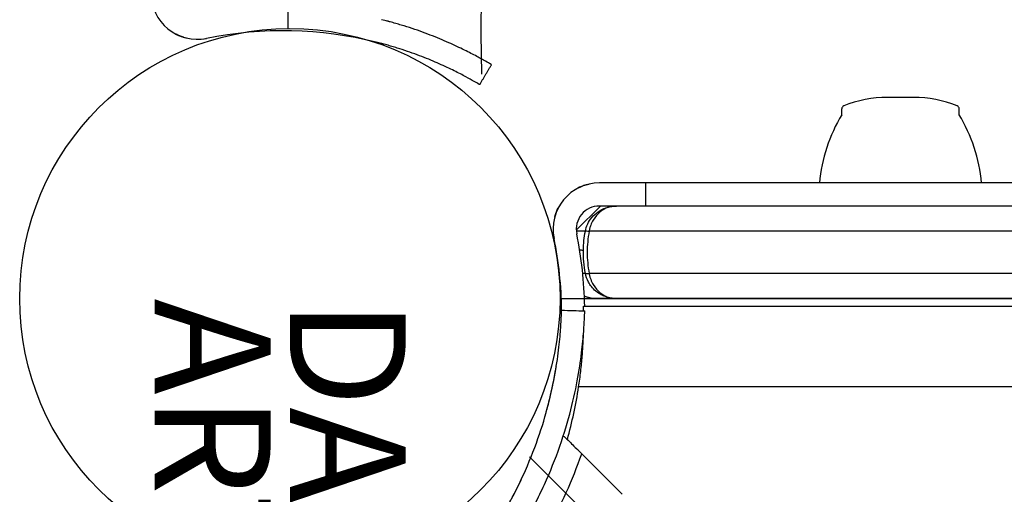
# Model space of a CAD drawing. Units: millimetres. Extents: x -2378 to 6357, y -7842 to 1941.
# Drawn here: x -34 to 93, y -25 to 36 of the extents above; entities that cross this region are included whole.
import ezdxf

# ---------------------------------------------------------------- set-up
doc = ezdxf.new("R2010")
doc.units = ezdxf.units.MM
doc.header["$LTSCALE"] = 0.2
doc.header["$MEASUREMENT"] = 0
doc.layers.add('HAGS-Plan', color=7, linetype='Continuous')
doc.styles.get("Standard").update_dxf_attribs({"font": 'g13f12d.shx', "height": 300})

# ---------------------------------------------------------------- blocks, each defined once
blk = doc.blocks.new('P620921')
at = {"layer": 'HAGS-Plan'}
for radius, start, end in [(308.73, 178.7476, 1.2486), (333.73, 179.8617, 0.1383)]:
    blk.add_arc((333.52, -35.81), radius, start, end, dxfattribs=at)
blk = doc.blocks.new('MPO')
at = {"layer": 'HAGS-Plan'}
blk.add_circle((0, 0), 35, dxfattribs=at)
blk = doc.blocks.new('P628554')
at = {"layer": 'HAGS-Plan'}
blk.add_line((20.49, 31.04), (322.53, 333.08), dxfattribs=at)
blk = doc.blocks.new('P626111')
at = {"layer": 'HAGS-Plan'}
blk.add_line((35, 667), (632, 667), dxfattribs=at)

msp = doc.modelspace()

# ---------------------------------------------------------------- linework, layer by layer
at = {"layer": 'HAGS-Plan'}
for p, q in [((79.792, 26.048), (78.105, 26.048)), ((81.466, 26.048), (79.792, 26.048)), ((72.185, 23.799), (72.185, 24.564)), ((87.385, 23.799), (87.385, 24.564)), ((46.785, 14.964), (40.785, 14.964)), ((97.736, 14.964), (46.785, 14.964)), ((46.785, 11.964), (46.785, 14.964)), ((40.905, 11.964), (37.788, 8.847)), ((46.785, 11.964), (40.785, 11.964)), ((62.099, 11.964), (46.785, 11.964)), ((607.272, 11.964), (62.099, 11.964)), ((607.272, 11.964), (62.099, 11.964)), ((629.919, 8.691), (39.452, 8.691)), ((629.919, 8.691), (39.452, 8.691)), ((629.919, 3.237), (39.452, 3.237)), ((629.919, 3.237), (39.452, 3.237)), ((38.727, -1.036), (629.643, -1.036)), ((626.362, -0.036), (43.009, -0.036)), ((626.362, -0.036), (43.009, -0.036)), ((630.278, -11.486), (38.093, -11.486)), ((630.278, -11.486), (38.093, -11.486)), ((36.272, -17.945), (36.086, -17.885)), ((43.726, -25.399), (38.486, -20.159))]:
    msp.add_line(p, q, dxfattribs=at)
for centre, radius, start, end in [((-11.315, 39.564), 6, 180, 281.43793), ((-0.21, -15.324), 50, 76.04466, 101.43793), ((78.105, 11.048), 15, 90, 112.21261), ((81.466, 11.048), 15, 67.78739, 90), ((72.585, 24.564), 0.4, 112.21261, 180), ((86.985, 24.564), 0.4, 0, 67.78739), ((90.193, 12.995), 21, 149.03689, 174.6195), ((69.378, 12.995), 21, 5.3805, 30.96311), ((40.785, 8.964), 6, 90, 191.43793), ((40.785, 8.964), 3, 90, 191.43793), ((-14.103, -2.141), 50, 0.69319, 11.43793), ((-14.103, -2.141), 53, 1.19481, 11.43793), ((-19.247, -2.759), 58, 344.45422, 351.34659), ((-19.247, -2.759), 58, 344.45422, 351.34659), ((-19.293, 0.015), 61.2, 330.66064, 340.75287), ((-19.293, 0.015), 61.2, 330.66064, 340.75287)]:
    msp.add_arc(centre, radius, start, end, dxfattribs=at)
at = {"layer": 'HAGS-Plan', "extrusion": (2.25523e-16, -4.30972e-17, -1)}
msp.add_ellipse((39.452, 8.601), major_axis=(-0.491, 0.094), ratio=0.1786906, start_param=0, end_param=1.536662, dxfattribs=at)
msp.add_ellipse((39.452, 8.601), major_axis=(-0.491, 0.094), ratio=0.1786906, start_param=0, end_param=1.536662, dxfattribs=at)
at = {"layer": 'HAGS-Plan'}
msp.add_ellipse((39.452, 3.328), major_axis=(-0.491, -0.094), ratio=0.1786906, start_param=0, end_param=1.536662, dxfattribs=at)
msp.add_ellipse((39.452, 3.328), major_axis=(-0.491, -0.094), ratio=0.1786906, start_param=0, end_param=1.536662, dxfattribs=at)
for points, knots in [([(26.804, 30.275), (26.804, 30.275), (26.719, 30.326), (26.378, 30.525), (26.125, 30.673), (25.449, 31.053), (25.032, 31.283), (24.036, 31.809), (23.466, 32.1), (22.175, 32.722), (21.467, 33.048), (19.918, 33.713), (19.092, 34.046), (17.336, 34.697), (16.42, 35.01), (15.236, 35.376), (14.998, 35.448), (14.519, 35.589), (14.276, 35.659), (13.915, 35.76), (13.794, 35.793), (13.612, 35.842), (13.551, 35.859), (13.459, 35.883), (13.429, 35.892), (13.383, 35.904), (13.367, 35.908), (13.337, 35.916), (13.319, 35.921), (13.101, 35.978), (12.857, 36.041), (12.572, 36.112)], [0, 0, 0, 0, 0.125, 0.125, 0.25, 0.25, 0.375, 0.375, 0.5, 0.5, 0.625, 0.625, 0.75, 0.75, 0.875, 0.875, 0.90625, 0.90625, 0.9375, 0.9375, 0.953125, 0.953125, 0.9609375, 0.9609375, 0.9648438, 0.9648438, 0.9667969, 0.9667969, 0.96875, 0.96875, 1, 1, 1, 1]), ([(25.275, 27.694), (25.275, 27.694), (25.195, 27.742), (24.873, 27.93), (24.634, 28.069), (23.996, 28.428), (23.603, 28.645), (22.664, 29.141), (22.126, 29.415), (20.908, 30.003), (20.24, 30.31), (18.778, 30.937), (18, 31.251), (16.757, 31.712), (16.335, 31.862), (15.472, 32.156), (15.032, 32.299), (14.362, 32.507), (14.137, 32.574), (13.685, 32.708), (13.456, 32.773), (13.115, 32.868), (12.944, 32.915), (12.743, 32.969), (12.642, 32.996), (12.592, 33.01), (12.57, 33.016), (12.555, 33.019), (12.547, 33.022), (12.348, 33.074), (12.117, 33.134), (11.849, 33.201)], [0, 0, 0, 0, 0.125, 0.125, 0.25, 0.25, 0.375, 0.375, 0.5, 0.5, 0.625, 0.625, 0.75, 0.75, 0.8125, 0.8125, 0.875, 0.875, 0.90625, 0.90625, 0.9375, 0.9375, 0.953125, 0.9609375, 0.9648437, 0.9667969, 0.9677734, 0.9677734, 0.96875, 0.96875, 1, 1, 1, 1]), ([(39.441, 14.812), (39.206, 14.757), (38.971, 14.689), (38.74, 14.605), (38.74, 14.605), (38.74, 14.605)], [0.00150009303, 0.00150009303, 0.00150009303, 0.00150009303, 0.00225000863, 0.00225000863, 0.00225008248, 0.00225008248, 0.00225008248, 0.00225008248]), ([(39.441, 14.812), (39.206, 14.757), (38.971, 14.689), (38.74, 14.605), (38.74, 14.605), (38.74, 14.605)], [0.0015000925, 0.0015000925, 0.0015000925, 0.0015000925, 0.00225000863, 0.00225000863, 0.00225008264, 0.00225008264, 0.00225008264, 0.00225008264]), ([(38.961, 8.694), (39.024, 9.025), (39.131, 9.345), (39.412, 9.94), (39.593, 10.219), (40.037, 10.758), (40.314, 11.008), (40.79, 11.341), (40.982, 11.452), (41.287, 11.6), (41.398, 11.647), (41.596, 11.722), (41.681, 11.752), (41.769, 11.778), (41.77, 11.779), (41.783, 11.783), (41.796, 11.787), (41.846, 11.801), (41.883, 11.812), (42.034, 11.852), (42.147, 11.877), (42.36, 11.915), (42.459, 11.93), (42.559, 11.94)], [0, 0, 0, 0, 1.0232819, 1.0232819, 2.1001126, 2.1001126, 3.4022953, 3.4022953, 4.2239898, 4.2239898, 4.6846179, 4.6846179, 5.0333876, 5.0333876, 5.0374949, 5.0374949, 5.0880414, 5.0880414, 5.2396889, 5.2396889, 5.6948331, 5.6948331, 6.0886659, 6.0886659, 6.0886659, 6.0886659]), ([(43.009, 11.964), (42.916, 11.964), (42.822, 11.96), (42.636, 11.944), (42.543, 11.932), (42.267, 11.885), (42.085, 11.837), (41.543, 11.645), (41.187, 11.449), (40.532, 10.914), (40.226, 10.567), (39.857, 9.943), (39.748, 9.716), (39.612, 9.347), (39.572, 9.22), (39.521, 9.026), (39.505, 8.96), (39.476, 8.827), (39.463, 8.758), (39.452, 8.691)], [-0.0000126585, -0.0000126585, -0.0000126585, -0.0000126585, 0.000401274, 0.000401274, 0.0008152066, 0.0008152066, 0.0016430717, 0.0016430717, 0.0032988019, 0.0032988019, 0.0049545321, 0.0049545321, 0.0057823972, 0.0057823972, 0.0061963297, 0.0061963297, 0.006403296, 0.006403296, 0.0066102623, 0.0066102623, 0.0066102623, 0.0066102623]), ([(42.729, 11.952), (42.636, 11.944), (42.543, 11.932), (42.267, 11.885), (42.085, 11.837), (41.904, 11.773)], [0.000401274, 0.000401274, 0.000401274, 0.000401274, 0.0008152066, 0.0008152066, 0.0016430717, 0.0016430717, 0.0016430717, 0.0016430717]), ([(39.98, 10.151), (39.857, 9.943), (39.748, 9.716), (39.612, 9.347), (39.572, 9.22), (39.521, 9.026), (39.505, 8.96), (39.476, 8.827), (39.463, 8.758), (39.452, 8.691)], [0.0049545321, 0.0049545321, 0.0049545321, 0.0049545321, 0.0057823972, 0.0057823972, 0.0061963297, 0.0061963297, 0.006403296, 0.006403296, 0.0066102623, 0.0066102623, 0.0066102623, 0.0066102623]), ([(38.96, 8.691), (38.709, 8.691), (38.33, 8.691), (37.916, 8.691), (37.798, 8.691)], [0.66056129, 0.66056129, 0.66056129, 0.66056129, 0.78344796, 0.83114306, 0.83114306, 0.83114306, 0.83114306]), ([(38.96, 8.691), (38.709, 8.691), (38.33, 8.691), (37.916, 8.691), (37.798, 8.691)], [0.66056129, 0.66056129, 0.66056129, 0.66056129, 0.78344796, 0.83114306, 0.83114306, 0.83114306, 0.83114306]), ([(38.961, 3.234), (38.774, 4.211), (38.685, 5.234), (38.721, 7.069), (38.808, 7.896), (38.961, 8.694)], [0, 0, 0, 0, 3.0303308, 3.0303308, 5.5056732, 5.5056732, 5.5056732, 5.5056732]), ([(39.452, 8.691), (39.287, 7.798), (39.202, 6.886), (39.202, 5.039), (39.287, 4.13), (39.452, 3.237)], [-0.00000006, -0.00000006, -0.00000006, -0.00000006, 0.0027705453, 0.0027705453, 0.0055411506, 0.0055411506, 0.0055411506, 0.0055411506]), ([(39.452, 8.691), (39.287, 7.798), (39.202, 6.886), (39.202, 5.039), (39.287, 4.13), (39.452, 3.237)], [-0.00000006, -0.00000006, -0.00000006, -0.00000006, 0.0027705453, 0.0027705453, 0.0055411506, 0.0055411506, 0.0055411506, 0.0055411506]), ([(38.704, 6.18), (38.684, 6.184), (38.665, 6.189), (38.518, 6.222), (38.386, 6.252), (38.24, 6.279), (38.232, 6.281), (38.224, 6.282)], [0.00705393907, 0.00705393907, 0.00705393907, 0.00705393907, 0.00715525726, 0.00715525726, 0.00781091998, 0.00781091998, 0.00784941535, 0.00784941535, 0.00784941535, 0.00784941535]), ([(42.559, -0.012), (42.412, 0.004), (42.266, 0.027), (42.012, 0.082), (41.903, 0.109), (41.775, 0.148), (41.755, 0.154), (41.675, 0.179), (41.614, 0.2), (41.375, 0.288), (41.197, 0.367), (40.776, 0.592), (40.535, 0.753), (40.111, 1.111), (39.922, 1.303), (39.606, 1.7), (39.473, 1.9), (39.177, 2.452), (39.037, 2.835), (38.961, 3.234)], [0, 0, 0, 0, 0.581479, 0.581479, 1.0174511, 1.0174511, 1.0991595, 1.0991595, 1.3443188, 1.3443188, 2.0808038, 2.0808038, 3.1354017, 3.1354017, 4.0654907, 4.0654907, 4.8562554, 4.8562554, 6.0888068, 6.0888068, 6.0888068, 6.0888068]), ([(39.452, 3.237), (39.474, 3.102), (39.503, 2.968), (39.572, 2.71), (39.611, 2.585), (39.745, 2.219), (39.855, 1.989), (40.224, 1.363), (40.53, 1.017), (41.019, 0.616), (41.187, 0.502), (41.534, 0.305), (41.714, 0.223), (42.078, 0.093), (42.262, 0.045), (42.541, -0.004), (42.634, -0.016), (42.822, -0.032), (42.916, -0.036), (43.009, -0.036)], [-0.00000006, -0.00000006, -0.00000006, -0.00000006, 0.000415518, 0.000415518, 0.000831096, 0.000831096, 0.0016622521, 0.0016622521, 0.0033245642, 0.0033245642, 0.0041557202, 0.0041557202, 0.0049868763, 0.0049868763, 0.0058180323, 0.0058180323, 0.0062336103, 0.0062336103, 0.0066491883, 0.0066491883, 0.0066491883, 0.0066491883]), ([(38.841, 0.3), (38.93, 0.26), (39.02, 0.223), (39.315, 0.114), (39.522, 0.058), (39.838, 0.002), (39.944, -0.012), (40.156, -0.031), (40.263, -0.036), (40.369, -0.036)], [0.0040394028, 0.0040394028, 0.0040394028, 0.0040394028, 0.0043683123, 0.0043683123, 0.0050963643, 0.0050963643, 0.0054603903, 0.0054603903, 0.0058244164, 0.0058244164, 0.0058244164, 0.0058244164]), ([(38.841, 0.3), (38.93, 0.26), (39.02, 0.223), (39.315, 0.114), (39.522, 0.058), (39.838, 0.002), (39.944, -0.012), (40.156, -0.031), (40.263, -0.036), (40.369, -0.036)], [0.0040394028, 0.0040394028, 0.0040394028, 0.0040394028, 0.0043683123, 0.0043683123, 0.0050963643, 0.0050963643, 0.0054603903, 0.0054603903, 0.0058244164, 0.0058244164, 0.0058244164, 0.0058244164]), ([(40.369, -0.036), (40.258, -0.036), (40.145, -0.031), (39.923, -0.013), (39.813, 0.001), (39.485, 0.057), (39.269, 0.112), (38.984, 0.211), (38.913, 0.238), (38.843, 0.267)], [-0.0000138394, -0.0000138394, -0.0000138394, -0.0000138394, 0.0003496374, 0.0003496374, 0.0007131142, 0.0007131142, 0.0014400678, 0.0014400678, 0.0016844675, 0.0016844675, 0.0016844675, 0.0016844675]), ([(40.369, -0.036), (40.264, -0.036), (40.156, -0.031), (39.945, -0.013), (39.841, 0.001), (39.732, 0.021), (39.728, 0.021), (39.724, 0.022)], [-0.00001383943, -0.00001383943, -0.00001383943, -0.00001383943, 0.00034986455, 0.00034986455, 0.00071356854, 0.00071356854, 0.00072862157, 0.00072862157, 0.00072862157, 0.00072862157]), ([(40.369, -0.036), (40.264, -0.036), (40.156, -0.031), (39.945, -0.013), (39.841, 0.001), (39.732, 0.021), (39.728, 0.021), (39.724, 0.022)], [-0.00001383943, -0.00001383943, -0.00001383943, -0.00001383943, 0.00034986455, 0.00034986455, 0.00071356854, 0.00071356854, 0.00072862157, 0.00072862157, 0.00072862157, 0.00072862157]), ([(41.896, 0.158), (42.078, 0.093), (42.262, 0.045), (42.541, -0.004), (42.634, -0.016), (42.728, -0.024)], [0.0049868763, 0.0049868763, 0.0049868763, 0.0049868763, 0.0058180323, 0.0058180323, 0.0062336103, 0.0062336103, 0.0062336103, 0.0062336103]), ([(38.741, -1.616), (38.741, -1.572), (38.74, -1.531), (38.737, -1.391), (38.735, -1.306), (38.729, -1.104), (38.727, -1.036), (38.727, -1.036)], [0.0128896413, 0.0128896413, 0.0128896413, 0.0128896413, 0.0132903372, 0.0132903372, 0.0143126709, 0.0143126709, 0.0163573381, 0.0163573381, 0.0163573381, 0.0163573381]), ([(43.009, -0.036), (42.994, -0.036), (42.947, -0.036), (42.881, -0.036), (42.82, -0.036), (42.793, -0.036), (42.776, -0.036), (42.765, -0.036), (42.726, -0.036), (42.676, -0.036), (42.615, -0.036), (42.588, -0.036), (42.57, -0.036), (42.56, -0.036), (42.52, -0.036), (42.47, -0.036), (42.407, -0.036), (42.375, -0.036), (42.36, -0.036), (42.351, -0.036), (42.345, -0.036), (42.311, -0.036), (42.262, -0.036), (42.197, -0.036), (42.168, -0.036), (42.148, -0.036), (42.139, -0.036), (42.083, -0.036), (42.022, -0.036), (41.963, -0.036), (41.937, -0.036), (41.924, -0.036), (41.919, -0.036), (41.916, -0.036), (41.915, -0.036), (41.872, -0.036), (41.815, -0.036), (41.751, -0.036), (41.721, -0.036), (41.708, -0.036), (41.699, -0.036), (41.696, -0.036), (41.651, -0.036), (41.593, -0.036), (41.526, -0.036), (41.498, -0.036), (41.479, -0.036), (41.471, -0.036), (41.42, -0.036), (41.358, -0.036), (41.287, -0.036), (41.257, -0.036), (41.237, -0.036), (41.228, -0.036), (41.174, -0.036), (41.109, -0.036), (41.044, -0.036), (41, -0.036), (40.98, -0.036), (40.91, -0.036), (40.84, -0.036), (40.77, -0.036), (40.723, -0.036), (40.7, -0.036), (40.575, -0.036), (40.473, -0.036), (40.369, -0.036)], [0.64900282, 0.64900282, 0.64900282, 0.64900282, 0.65625, 0.671875, 0.6796875, 0.68359375, 0.68359375, 0.6875, 0.6875, 0.703125, 0.7109375, 0.71484375, 0.71484375, 0.71875, 0.71875, 0.734375, 0.7421875, 0.74609375, 0.74804688, 0.74804688, 0.75, 0.75, 0.765625, 0.7734375, 0.77734375, 0.77734375, 0.78125, 0.78125, 0.796875, 0.8046875, 0.80859375, 0.81054688, 0.81152344, 0.81152344, 0.8125, 0.8125, 0.828125, 0.8359375, 0.83984375, 0.84179688, 0.84179688, 0.84375, 0.84375, 0.859375, 0.8671875, 0.87109375, 0.87109375, 0.875, 0.875, 0.890625, 0.8984375, 0.90234375, 0.90234375, 0.90625, 0.90625, 0.921875, 0.9296875, 0.9296875, 0.9375, 0.9375, 0.953125, 0.9609375, 0.9609375, 0.96875, 0.96875, 1, 1, 1, 1]), ([(28.827, -27.032), (28.942, -26.827), (29.109, -26.526), (29.291, -26.189), (29.38, -26.024), (29.417, -25.953), (29.442, -25.907), (29.454, -25.885), (29.675, -25.468), (29.878, -25.075), (30.47, -23.89), (30.842, -23.099), (31.896, -20.716), (32.501, -19.145), (33.538, -16.066), (33.961, -14.584), (34.656, -11.761), (34.921, -10.444), (35.334, -8.016), (35.477, -6.928), (35.686, -5.011), (35.75, -4.2), (35.814, -3.209), (35.83, -2.918), (35.848, -2.544), (35.853, -2.429), (35.862, -2.22), (35.866, -2.126), (35.875, -1.873), (35.879, -1.747), (35.882, -1.641), (35.883, -1.614), (35.884, -1.592), (35.884, -1.579), (35.884, -1.573), (35.885, -1.562), (35.885, -1.555), (35.885, -1.549), (35.885, -1.546), (35.885, -1.545), (35.885, -1.544), (35.885, -1.544), (35.885, -1.544), (35.885, -1.54), (35.885, -1.537), (35.885, -1.536)], [0, 0, 0, 0, 0.015625, 0.0234375, 0.0273437, 0.0292969, 0.0292969, 0.03125, 0.03125, 0.0625, 0.0625, 0.125, 0.125, 0.25, 0.25, 0.375, 0.375, 0.5, 0.5, 0.625, 0.625, 0.75, 0.75, 0.8125, 0.8125, 0.84375, 0.84375, 0.875, 0.875, 0.9375, 0.9375, 0.953125, 0.9609375, 0.9609375, 0.96875, 0.96875, 0.9765625, 0.9804687, 0.9824219, 0.9833984, 0.9838867, 0.9838867, 0.984375, 0.984375, 1, 1, 1, 1]), ([(28.827, -27.032), (28.942, -26.827), (29.109, -26.526), (29.291, -26.189), (29.38, -26.024), (29.417, -25.953), (29.442, -25.907), (29.454, -25.885), (29.675, -25.468), (29.878, -25.075), (30.47, -23.89), (30.842, -23.099), (31.896, -20.716), (32.501, -19.145), (33.538, -16.066), (33.961, -14.584), (34.656, -11.761), (34.921, -10.444), (35.334, -8.016), (35.477, -6.928), (35.686, -5.011), (35.75, -4.2), (35.814, -3.209), (35.83, -2.918), (35.848, -2.544), (35.853, -2.429), (35.862, -2.22), (35.866, -2.126), (35.875, -1.873), (35.879, -1.747), (35.882, -1.641), (35.883, -1.614), (35.884, -1.592), (35.884, -1.579), (35.884, -1.573), (35.885, -1.562), (35.885, -1.555), (35.885, -1.549), (35.885, -1.546), (35.885, -1.545), (35.885, -1.544), (35.885, -1.544), (35.885, -1.544), (35.885, -1.54), (35.885, -1.537), (35.885, -1.536)], [0, 0, 0, 0, 0.015625, 0.0234375, 0.0273437, 0.0292969, 0.0292969, 0.03125, 0.03125, 0.0625, 0.0625, 0.125, 0.125, 0.25, 0.25, 0.375, 0.375, 0.5, 0.5, 0.625, 0.625, 0.75, 0.75, 0.8125, 0.8125, 0.84375, 0.84375, 0.875, 0.875, 0.9375, 0.9375, 0.953125, 0.9609375, 0.9609375, 0.96875, 0.96875, 0.9765625, 0.9804687, 0.9824219, 0.9833984, 0.9838867, 0.9838867, 0.984375, 0.984375, 1, 1, 1, 1]), ([(31.442, -28.502), (31.564, -28.285), (31.681, -28.074), (31.849, -27.765), (31.904, -27.664), (31.985, -27.513), (32.012, -27.464), (32.065, -27.365), (32.089, -27.319), (32.336, -26.853), (32.55, -26.438), (33.175, -25.189), (33.567, -24.356), (34.678, -21.842), (35.316, -20.186), (36.409, -16.939), (36.856, -15.378), (37.588, -12.4), (37.868, -11.012), (38.302, -8.453), (38.454, -7.305), (38.674, -5.284), (38.741, -4.429), (38.809, -3.384), (38.825, -3.078), (38.851, -2.551), (38.86, -2.331), (38.873, -1.976), (38.877, -1.843), (38.881, -1.731), (38.881, -1.712), (38.882, -1.679), (38.883, -1.665), (38.883, -1.648), (38.883, -1.643), (38.884, -1.637), (38.884, -1.635), (38.884, -1.632), (38.884, -1.631), (38.884, -1.63), (38.884, -1.63), (38.884, -1.629), (38.884, -1.629), (38.884, -1.629), (38.884, -1.629), (38.884, -1.624), (38.884, -1.622), (38.884, -1.62)], [0, 0, 0, 0, 0.015625, 0.015625, 0.0234375, 0.0234375, 0.0273438, 0.0273438, 0.03125, 0.03125, 0.0625, 0.0625, 0.125, 0.125, 0.25, 0.25, 0.375, 0.375, 0.5, 0.5, 0.625, 0.625, 0.75, 0.75, 0.8125, 0.8125, 0.875, 0.875, 0.9375, 0.9375, 0.953125, 0.953125, 0.96875, 0.96875, 0.9765625, 0.9765625, 0.9804688, 0.9804688, 0.9824219, 0.9824219, 0.9833984, 0.9833984, 0.9838867, 0.9838867, 0.984375, 0.984375, 1, 1, 1, 1]), ([(31.442, -28.502), (31.564, -28.285), (31.681, -28.074), (31.849, -27.765), (31.904, -27.664), (31.985, -27.513), (32.012, -27.464), (32.065, -27.365), (32.089, -27.319), (32.336, -26.853), (32.55, -26.438), (33.175, -25.189), (33.567, -24.356), (34.678, -21.842), (35.316, -20.186), (36.409, -16.939), (36.856, -15.378), (37.588, -12.4), (37.868, -11.012), (38.302, -8.453), (38.454, -7.305), (38.674, -5.284), (38.741, -4.429), (38.809, -3.384), (38.825, -3.078), (38.851, -2.551), (38.86, -2.331), (38.873, -1.976), (38.877, -1.843), (38.881, -1.731), (38.881, -1.712), (38.882, -1.679), (38.883, -1.665), (38.883, -1.648), (38.883, -1.643), (38.884, -1.637), (38.884, -1.635), (38.884, -1.632), (38.884, -1.631), (38.884, -1.63), (38.884, -1.63), (38.884, -1.629), (38.884, -1.629), (38.884, -1.629), (38.884, -1.629), (38.884, -1.624), (38.884, -1.622), (38.884, -1.62)], [0, 0, 0, 0, 0.015625, 0.015625, 0.0234375, 0.0234375, 0.0273438, 0.0273438, 0.03125, 0.03125, 0.0625, 0.0625, 0.125, 0.125, 0.25, 0.25, 0.375, 0.375, 0.5, 0.5, 0.625, 0.625, 0.75, 0.75, 0.8125, 0.8125, 0.875, 0.875, 0.9375, 0.9375, 0.953125, 0.953125, 0.96875, 0.96875, 0.9765625, 0.9765625, 0.9804688, 0.9804688, 0.9824219, 0.9824219, 0.9833984, 0.9833984, 0.9838867, 0.9838867, 0.984375, 0.984375, 1, 1, 1, 1]), ([(38.093, -11.486), (38.197, -10.802), (38.287, -10.129), (38.403, -9.132), (38.438, -8.802), (38.503, -8.147), (38.532, -7.821), (38.61, -6.873), (38.649, -6.272), (38.693, -5.418), (38.704, -5.14), (38.718, -4.783), (38.721, -4.695), (38.723, -4.608)], [0, 0, 0, 0, 0.0020446673, 0.0020446673, 0.0030670009, 0.0030670009, 0.0040893345, 0.0040893345, 0.0061340018, 0.0061340018, 0.0071563354, 0.0071563354, 0.0075006546, 0.0075006546, 0.0075006546, 0.0075006546]), ([(33.799, -15.093), (33.799, -15.093), (33.823, -15.012), (33.913, -14.688), (33.977, -14.457), (34.137, -13.855), (34.227, -13.507), (34.42, -12.717), (34.516, -12.305), (34.706, -11.445), (34.792, -11.031), (34.949, -10.233), (35.014, -9.879), (35.122, -9.266), (35.161, -9.03), (35.195, -8.825), (35.2, -8.791), (35.205, -8.761)], [0, 0, 0, 0, 0.0625, 0.0625, 0.125, 0.125, 0.1875, 0.1875, 0.25, 0.25, 0.3125, 0.3125, 0.375, 0.375, 0.4375, 0.4375, 0.45199384, 0.45199384, 0.45199384, 0.45199384]), ([(36.272, -17.945), (36.363, -18.036), (36.488, -18.161), (36.797, -18.47), (36.976, -18.649), (37.372, -19.045), (37.584, -19.257), (37.917, -19.59), (38.031, -19.704), (38.258, -19.931), (38.372, -20.045), (38.486, -20.159)], [0.0000007099, 0.0000007099, 0.0000007099, 0.0000007099, 0.0009693706, 0.0009693706, 0.0019380312, 0.0019380312, 0.0029066918, 0.0029066918, 0.0033910222, 0.0033910222, 0.0038753525, 0.0038753525, 0.0038753525, 0.0038753525]), ([(28.827, -27.032), (29.223, -26.327), (29.596, -25.627), (30.125, -24.583), (30.296, -24.236), (30.628, -23.545), (30.79, -23.199), (30.946, -22.856), (30.947, -22.853), (30.949, -22.85)], [0, 0, 0, 0, 0.0023910204, 0.0023910204, 0.0035865306, 0.0035865306, 0.0047820407, 0.0047820407, 0.0047931919, 0.0047931919, 0.0047931919, 0.0047931919])]:
    msp.add_open_spline(points, degree=3, knots=knots, dxfattribs=at)
for points, degree in [([(-14.046, 34.222), (-13.658, 34.024), (-13.26, 33.873), (-12.857, 33.766)], 3), ([(-13.097, 33.835), (-13.42, 33.935), (-13.737, 34.064), (-14.046, 34.222)], 3), ([(-13.097, 33.835), (-13.42, 33.935), (-13.737, 34.064), (-14.046, 34.222)], 3), ([(-10.321, 33.647), (-10.23, 33.662), (-10.163, 33.676), (-10.125, 33.683)], 3), ([(25.275, 27.694), (26.804, 30.275)], 1), ([(38.054, 14.306), (38.503, 14.536), (38.966, 14.702), (39.434, 14.81)], 3), ([(38.054, 14.306), (38.503, 14.536), (38.966, 14.702), (39.434, 14.81)], 3), ([(35.443, 11.695), (35.245, 11.308), (35.094, 10.91), (34.987, 10.506)], 3), ([(35.056, 10.746), (35.156, 11.069), (35.285, 11.386), (35.443, 11.695)], 3), ([(35.056, 10.746), (35.156, 11.069), (35.285, 11.386), (35.443, 11.695)], 3), ([(42.559, 11.94), (42.709, 11.956), (42.859, 11.964), (43.009, 11.964)], 3), ([(34.868, 7.971), (34.883, 7.88), (34.897, 7.813), (34.904, 7.774)], 3), ([(38.96, 3.237), (38.852, 3.237), (38.74, 3.237), (38.624, 3.237)], 3), ([(38.96, 3.237), (38.852, 3.237), (38.74, 3.237), (38.624, 3.237)], 3), ([(39.538, 2.839), (39.572, 2.71), (39.611, 2.585), (39.656, 2.463)], 3), ([(39.554, 0.048), (39.386, 0.083), (39.221, 0.129), (39.057, 0.185)], 3), ([(40.856, 0.75), (41.019, 0.616), (41.187, 0.502), (41.361, 0.403)], 3), ([(43.009, -0.036), (42.904, -0.036), (42.796, -0.032), (42.69, -0.024)], 3), ([(35.885, -1.536), (36.885, -1.564), (37.885, -1.592), (38.884, -1.62)], 3), ([(35.225, -8.639), (35.227, -8.622), (35.228, -8.614), (35.228, -8.614)], 3), ([(35.229, -8.614), (35.228, -8.614)], 1), ([(35.229, -8.614), (35.228, -8.614)], 1), ([(38.167, -9.238), (38.177, -9.177), (38.183, -9.134), (38.187, -9.109)], 3), ([(33.799, -15.093), (33.799, -15.093)], 1), ([(33.799, -15.093), (33.799, -15.093)], 1), ([(36.751, -18.424), (36.711, -18.384), (36.671, -18.344), (36.632, -18.305)], 3), ([(38.063, -19.736), (38.001, -19.674), (37.938, -19.611), (37.876, -19.549)], 3)]:
    msp.add_open_spline(points, degree=degree, dxfattribs=at)

# ---------------------------------------------------------------- block references
for name, p, rotation in [('P620921', (667.685, -0.036), 180), ('P620921', (667.685, -0.036), 180), ('P628554', (0.685, -0.036), 270), ('P628554', (0.685, -0.036), 270)]:
    msp.add_blockref(name, p, dxfattribs=dict(at, rotation=rotation))
for name, p in [('MPO', (0.685, -0.036)), ('MPO', (0.685, -0.036)), ('P626111', (0.685, -667.036)), ('P626111', (0.685, -667.036))]:
    msp.add_blockref(name, p, dxfattribs=at)

# ---------------------------------------------------------------- texts
at = {"layer": 'HAGS-Plan', "flags": 3}
for tag, p, s in [('ARTNR', (-16.815, -0.036), '608272'), ('DATE', (0.685, -0.036), '2006-03-21')]:
    msp.add_attdef(tag, p, s, height=15, rotation=270, dxfattribs=at)

doc.saveas('drawing.dxf')
